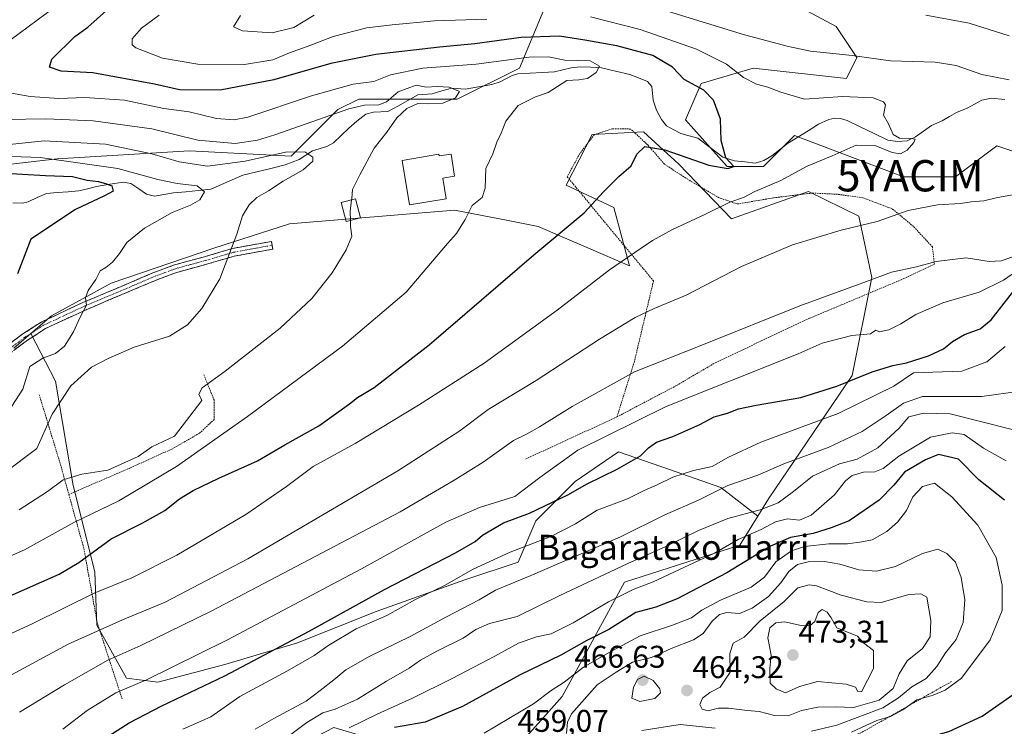
# Model space of a CAD drawing. Units: metres. Extents: x 609926 to 613348, y 4787158 to 4789527.
# Drawn here: x 612782 to 613097, y 4787534 to 4787760 of the extents above; entities that cross this region are included whole.
import ezdxf
from ezdxf.enums import TextEntityAlignment as Align

# ---------------------------------------------------------------- set-up
doc = ezdxf.new("R2010")
doc.units = ezdxf.units.M
doc.header["$MEASUREMENT"] = 0
for name, pattern in [('TRAZO_Y_PUNTO', [1, 0.5, -0.25, 0, -0.25]), ('TRAZOS', [0.75, 0.5, -0.25]), ('TRAZOSX2', [1.5, 1, -0.5])]:
    doc.linetypes.add(name, pattern=pattern)
doc.layers.get('0').update_dxf_attribs({"lineweight": 5})
for name, color, linetype, lineweight in [('Alambrada', 19, 'TRAZOS', 0), ('Arbolado forestal CxS', 92, 'Continuous', 0), ('Camino', 19, 'TRAZOSX2', 0), ('Camino Cxs', 19, 'Continuous', 0), ('Camino eje', 19, 'TRAZO_Y_PUNTO', 0), ('Carátula', 7, 'Continuous', 5), ('Corriente natural lineal', 142, 'Continuous', 13), ('Curva de nivel maestra', 36, 'Continuous', 30), ('Curva de nivel normal', 36, 'Continuous', 0), ('Edificación', 1, 'Continuous', 13), ('Edificación Cxs', 1, 'Continuous', 13), ('Escarpado lineal', 39, 'TRAZOS', 0), ('Pastizal CxS', 92, 'Continuous', 0), ('Punto de cota en terreno', 7, 'Continuous', 0), ('Rótulo de punto de cota en terreno', 19, 'Continuous', 0), ('Texto cartográfico', 19, 'Continuous', 0), ('Yacimiento arqueológico puntual', 7, 'Continuous', 0)]:
    doc.layers.add(name, color=color, linetype=linetype, lineweight=lineweight)
doc.styles.add('Arial', font='txt', dxfattribs={"height": 0.2})

# ---------------------------------------------------------------- blocks, each defined once
blk = doc.blocks.new('*U151')
at = {"layer": 'Pastizal CxS', "color": 92, "linetype": 'Continuous', "lineweight": 0}
for points in [[(613128.9663, 4787708.1053, 410.7342), (613094.1603, 4787719.7059, 408.6503), (613080.9009, 4787709.7625, 409.4799), (613064.3267, 4787709.7625, 408.8535), (613029.5195, 4787723.0193, 402.5881), (613023.9771, 4787717.4771, 402.5175), (613019.5755, 4787713.0761, 403.8717), (613007.9731, 4787713.0763, 402.343), (612994.7135, 4787727.9909, 398.7256), (612999.6855, 4787739.5919, 400.0195), (613016.2597, 4787744.5641, 405.3907), (613046.0933, 4787741.2509, 405.771), (613049.4083, 4787747.8789, 408.815), (613042.7785, 4787757.8233, 411.3945), (613024.5465, 4787767.7657, 414.8466)], [(612949.9615, 4787764.4509, 403.836), (612941.6749, 4787744.5633, 392.8725), (612921.7855, 4787734.6193, 392.0343), (612890.2937, 4787734.6189, 388.6353), (612883.6649, 4787731.3045, 387.8226), (612868.7471, 4787716.3887, 384.5347), (612836.2287, 4787718.1319, 385.4167), (612793.9161, 4787715.5411, 376.58), (612755.9207, 4787711.2229, 372.1587)], [(612780.1005, 4787655.0959, 378.8656), (612785.5817, 4787659.7885, 378.7301), (612793.4337, 4787644.5217, 385.2268), (612799.0931, 4787611.1985, 392.886), (612806.0099, 4787583.5341, 404.5376), (612806.6391, 4787566.5581, 411.9198), (612816.0709, 4787549.5821, 420.8941), (612826.1311, 4787548.3247, 423.7636), (612847.5089, 4787553.9837, 425.7021), (612870.7731, 4787560.9001, 429.1844), (612895.9235, 4787570.9601, 431.1178), (612924.2177, 4787581.0203, 433.7195), (612941.1941, 4787586.6791, 434.6062), (612946.8527, 4787599.8827, 429.1033), (612959.4279, 4787612.4577, 426.0486), (612973.2605, 4787621.8889, 425.1599), (612989.6083, 4787616.2305, 431.1817), (613005.9563, 4787610.5719, 437.5316), (613017.8245, 4787601.4111, 445.2336), (613012.0121, 4787592.0963, 449.7932), (612975.1793, 4787580.2541, 446.2527), (612955.2865, 4787543.7869, 459.7692), (612939.7975, 4787526.4093, 457.2377)]]:
    blk.add_polyline3d(points, dxfattribs=at)
blk = doc.blocks.new('*U207')
at = {"layer": 'Curva de nivel normal', "color": 36, "linetype": 'Continuous', "lineweight": 0}
blk.add_polyline3d([(612779.51, 4787636.49, 380), (612782.99, 4787642, 380), (612785.22, 4787649.16, 380), (612789.35, 4787651.82, 380), (612793.41, 4787653.35, 380), (612796.29, 4787655.73, 380), (612799.19, 4787660.26, 380), (612801.24, 4787664.7, 380), (612803.32, 4787668.76, 380), (612803.04, 4787671.18, 380), (612803.88, 4787673.51, 380), (612806.35, 4787677.02, 380), (612807.71, 4787679.77, 380), (612809.5, 4787680.82, 380), (612811.6, 4787682.52, 380), (612813.88, 4787685.29, 380), (612816.19, 4787688.85, 380), (612821.87, 4787693.42, 380), (612830.7, 4787698.4, 380), (612836.61, 4787700.78, 380), (612839.49, 4787702.45, 380), (612841.04, 4787705.03, 380), (612838.66, 4787706.96, 380), (612832.28, 4787707.63, 380), (612826.1, 4787708.98, 380), (612813.39, 4787712.46, 380), (612788.51, 4787715.98, 380), (612779.51, 4787716.33, 380)], dxfattribs=at)
blk = doc.blocks.new('*U223')
at = {"layer": 'Curva de nivel normal', "color": 36, "linetype": 'Continuous', "lineweight": 0}
for points in [[(612781.96, 4787538.69, 415), (612796.26, 4787547.52, 415), (612810.18, 4787555.35, 415), (612820.74, 4787560.01, 415), (612843.13, 4787570.99, 415), (612903.5, 4787602.72, 415), (612920.47, 4787612.62, 415), (612930.02, 4787618.62, 415), (612939.7, 4787625.54, 415), (612943.87, 4787627.62, 415), (612948.05, 4787629.89, 415), (612958.44, 4787636.46, 415), (612978.35, 4787647.51, 415), (613000.44, 4787656.19, 415), (613031.18, 4787668.58, 415), (613052.53, 4787676.37, 415), (613060.51, 4787679.3, 415), (613068.5, 4787681.06, 415), (613074.74, 4787682.7, 415), (613084.32, 4787683.91, 415), (613091.74, 4787682.75, 415), (613095.57, 4787682.92, 415), (613101.05, 4787684.9, 415)], [(613098.03, 4787754.89, 415), (613085.32, 4787758.94, 415), (613071.51, 4787761.41, 415)]]:
    blk.add_polyline3d(points, dxfattribs=at)
blk = doc.blocks.new('*U231')
at = {"layer": 'Curva de nivel normal', "color": 36, "linetype": 'Continuous', "lineweight": 0}
blk.add_polyline3d([(612888.004, 4787702.433, 390), (612888.06, 4787702.86, 390), (612888.28, 4787705.71, 390), (612890.68, 4787710.4, 390), (612895.28, 4787718.97, 390), (612899.32, 4787724.05, 390), (612902.43, 4787728.7, 390), (612905.65, 4787731.63, 390), (612909.17, 4787733.24, 390), (612912.17, 4787733.14, 390), (612917.17, 4787733.35, 390), (612921.18, 4787735.07, 390), (612922.45, 4787737.07, 390), (612919.16, 4787738.45, 390), (612915.41, 4787738.71, 390), (612911.83, 4787738.49, 390), (612908.63, 4787739.06, 390), (612902.92, 4787736.95, 390), (612899.22, 4787733.72, 390), (612896.73, 4787732.78, 390), (612892.19, 4787732.73, 390), (612887.17, 4787731.57, 390), (612863.5, 4787723.24, 390), (612857.99, 4787721.51, 390), (612850.78, 4787720.44, 390), (612838.94, 4787721.49, 390), (612824.26, 4787725.14, 390), (612805.42, 4787727.69, 390), (612790.32, 4787728.31, 390), (612777.51, 4787728.13, 390)], dxfattribs=at)
blk = doc.blocks.new('*U242')
at = {"layer": 'Curva de nivel normal', "color": 36, "linetype": 'Continuous', "lineweight": 0}
blk.add_polyline3d([(612795.77, 4787533.32, 420), (612803.51, 4787539.24, 420), (612812.75, 4787544.96, 420), (612822.5, 4787549.04, 420), (612848.17, 4787561.8, 420), (612891.17, 4787584.59, 420), (612918.17, 4787599.41, 420), (612928.83, 4787604.19, 420), (612940.17, 4787607.64, 420), (612948.17, 4787613.73, 420), (612960.28, 4787622.45, 420), (612988.51, 4787636.41, 420), (613030.7, 4787653.19, 420), (613038.31, 4787656.63, 420), (613047.83, 4787659.14, 420), (613053.83, 4787659.65, 420), (613055.45, 4787660.81, 420), (613056.65, 4787660.29, 420), (613059.62, 4787660.88, 420), (613063.5, 4787662.78, 420), (613068.26, 4787665.8, 420), (613076.89, 4787669.56, 420), (613088.53, 4787672.97, 420), (613096.24, 4787676.8, 420), (613100.77, 4787679.86, 420)], dxfattribs=at)
blk = doc.blocks.new('*U261')
at = {"layer": 'Curva de nivel normal', "color": 36, "linetype": 'Continuous', "lineweight": 0}
blk.add_polyline3d([(612778.71, 4787720.15, 385), (612789.85, 4787721.28, 385), (612809.4, 4787720.19, 385), (612824.19, 4787717.2, 385), (612832.98, 4787714.57, 385), (612842.04, 4787713.24, 385), (612854.01, 4787714.85, 385), (612866.89, 4787717.63, 385), (612873.12, 4787717.8, 385), (612875.68, 4787716.11, 385), (612875.6, 4787714.78, 385), (612872.58, 4787712.03, 385), (612866.17, 4787708.43, 385), (612861.49, 4787705.37, 385), (612857.75, 4787703.18, 385), (612855.26, 4787700.85, 385), (612853.21, 4787697.34, 385), (612851.41, 4787691.53, 385), (612845.95, 4787677.22, 385), (612840.2, 4787667.76, 385), (612835.58, 4787662.55, 385), (612829.83, 4787658.92, 385), (612818.52, 4787655.38, 385), (612810.24, 4787651.77, 385), (612804.94, 4787649.03, 385), (612798.29, 4787642.98, 385), (612792.4, 4787634.01, 385), (612787.51, 4787622.96, 385), (612776.75, 4787614.94, 385)], dxfattribs=at)
blk = doc.blocks.new('*U270')
at = {"layer": 'Curva de nivel normal', "color": 36, "linetype": 'Continuous', "lineweight": 0}
for points in [[(612762.38, 4787556.15, 405), (612786.22, 4787567.1, 405), (612805.84, 4787576.73, 405), (612817.87, 4787581.65, 405), (612832.24, 4787588.86, 405), (612854.26, 4787601.86, 405), (612867.24, 4787610.86, 405), (612875.73, 4787617.19, 405), (612889.16, 4787624.54, 405), (612909.36, 4787636.79, 405), (612930.36, 4787650.22, 405), (612953.68, 4787667.18, 405), (612970.39, 4787680.13, 405), (612980.56, 4787687, 405), (612984.17, 4787689.49, 405), (612990.5, 4787692.96, 405), (613000.83, 4787697.78, 405), (613008.83, 4787701.74, 405), (613013.17, 4787703.18, 405), (613016.83, 4787705.16, 405), (613025.17, 4787708.63, 405), (613033.5, 4787713.2, 405), (613041.5, 4787716.55, 405), (613049.17, 4787719.91, 405), (613055.48, 4787719.75, 405), (613060.72, 4787717.56, 405), (613063.32, 4787717.13, 405), (613065.53, 4787718.32, 405), (613067.59, 4787720.77, 405), (613068.08, 4787721.85, 405), (613066.78, 4787722.1, 405), (613063.02, 4787722.2, 405), (613061.03, 4787723.33, 405), (613059.52, 4787726.76, 405), (613057.96, 4787729.51, 405), (613058.57, 4787732.85, 405), (613057.98, 4787733.74, 405), (613054.68, 4787734.99, 405), (613044.87, 4787735.48, 405), (613032.69, 4787734.58, 405), (613025.15, 4787736.82, 405), (613020.98, 4787738.47, 405), (613017.38, 4787739.37, 405), (613013.18, 4787741.52, 405), (613007.75, 4787745.76, 405), (612998.25, 4787750.59, 405), (612980.17, 4787756.85, 405), (612964.33, 4787760.88, 405)], [(612931.17, 4787760.15, 405), (612914.5, 4787759.67, 405), (612900.95, 4787758.35, 405), (612892.86, 4787757.36, 405), (612882.15, 4787754.62, 405), (612875.05, 4787751.92, 405), (612868.17, 4787749.42, 405), (612862.83, 4787747.15, 405), (612853.83, 4787745.71, 405), (612838.87, 4787745.77, 405), (612827.62, 4787747.7, 405), (612819.11, 4787750.98, 405), (612817.94, 4787751.99, 405), (612817.97, 4787753.9, 405), (612820.86, 4787757.28, 405), (612826.53, 4787761.43, 405)]]:
    blk.add_polyline3d(points, dxfattribs=at)
blk = doc.blocks.new('*U281')
at = {"layer": 'Curva de nivel normal', "color": 36, "linetype": 'Continuous', "lineweight": 0}
blk.add_polyline3d([(613099.07, 4787629.03, 440), (613079.18, 4787634.03, 440), (613070.67, 4787634.26, 440), (613066, 4787633.08, 440), (613062.9, 4787629.52, 440), (613056.11, 4787623.24, 440), (613049.5, 4787619.61, 440), (613043.86, 4787618.07, 440), (613035.3, 4787614.2, 440), (613029.15, 4787609.3, 440), (613024.3, 4787605.6, 440), (613018.57, 4787603.41, 440), (613008.24, 4787600.62, 440), (612998.88, 4787596.8, 440), (612988.37, 4787591.65, 440), (612976.22, 4787586.25, 440), (612954.37, 4787575.87, 440), (612940.92, 4787569.26, 440), (612932.12, 4787567.07, 440), (612927.71, 4787565.17, 440), (612923.7, 4787562.4, 440), (612915.27, 4787558.28, 440), (612909.99, 4787555.31, 440), (612906.38, 4787552.84, 440), (612899.13, 4787548.65, 440), (612889.9, 4787542.87, 440), (612882.76, 4787539.7, 440), (612878.84, 4787538.58, 440), (612873.67, 4787535.44, 440), (612868.23, 4787531.24, 440)], dxfattribs=at)
blk = doc.blocks.new('*U293')
at = {"layer": 'Curva de nivel normal', "color": 36, "linetype": 'Continuous', "lineweight": 0}
blk.add_polyline3d([(612857.17, 4787533.32, 435), (612863.17, 4787536.7, 435), (612873.5, 4787542.27, 435), (612878.03, 4787545.67, 435), (612882.3, 4787549.05, 435), (612886.2, 4787552.27, 435), (612893.82, 4787556.64, 435), (612906.74, 4787562.94, 435), (612918.29, 4787569.17, 435), (612928.78, 4787574.64, 435), (612933.97, 4787577.74, 435), (612945.11, 4787582.26, 435), (612973.93, 4787594.82, 435), (612988.11, 4787601.8, 435), (612998.89, 4787606.52, 435), (613008.24, 4787611.14, 435), (613017.74, 4787614.42, 435), (613026.06, 4787618.13, 435), (613040.26, 4787623.34, 435), (613051.17, 4787628.47, 435), (613058.83, 4787633.49, 435), (613064.33, 4787637.5, 435), (613070.42, 4787639.65, 435), (613075.5, 4787639.61, 435), (613089.33, 4787639.58, 435), (613101.57, 4787641.3, 435)], dxfattribs=at)
blk = doc.blocks.new('*U307')
at = {"layer": 'Curva de nivel maestra', "color": 36, "linetype": 'Continuous', "lineweight": 30}
blk.add_polyline3d([(612810.45, 4787531.19, 425), (612816.96, 4787535.34, 425), (612827.42, 4787540.8, 425), (612847.57, 4787550.34, 425), (612874.48, 4787564.6, 425), (612898.56, 4787577.95, 425), (612921.17, 4787589.66, 425), (612927.5, 4787593.24, 425), (612929.79, 4787595.32, 425), (612936.52, 4787599.28, 425), (612944.82, 4787602.29, 425), (612957.1, 4787608.21, 425), (612963.31, 4787611.73, 425), (612972.88, 4787616.34, 425), (612980.34, 4787620.67, 425), (612982.82, 4787623.18, 425), (612985.42, 4787625, 425), (612990.64, 4787626.78, 425), (612999.29, 4787630.69, 425), (613003.86, 4787633.09, 425), (613008.15, 4787634.32, 425), (613011.66, 4787635.71, 425), (613017.22, 4787636.82, 425), (613031.5, 4787639.28, 425), (613042.99, 4787642.94, 425), (613054.35, 4787647.44, 425), (613060.96, 4787649.54, 425), (613065.25, 4787650.38, 425), (613072.33, 4787652.62, 425), (613077.12, 4787654.87, 425), (613079.96, 4787657.17, 425), (613083.86, 4787659.37, 425), (613088.83, 4787661.18, 425), (613092.34, 4787664.06, 425), (613099.19, 4787672.8, 425)], dxfattribs=at)
blk = doc.blocks.new('5PATER')
at = {"layer": 'Carátula', "linetype": 'Continuous', "lineweight": 5}
h = blk.add_hatch(color=250, dxfattribs=at)
edge = h.paths.add_edge_path()
edge.add_ellipse((0, 0.01), major_axis=(-1.33, -1.34), ratio=0.999422, start_angle=0, end_angle=360)
blk = doc.blocks.new('5YACIM')
blk.add_text('5YACIM', height=10).set_placement((0, 0), align=Align.MIDDLE_CENTER)

msp = doc.modelspace()

# ---------------------------------------------------------------- linework, layer by layer
at = {"layer": 'Alambrada', "color": 19, "linetype": 'TRAZOS', "lineweight": 0}
for points in [[(612972.78, 4787633.09, 419.03), (612991.78, 4787643.1, 418.23), (613003.53, 4787650.01, 417.08), (613018.9, 4787657.38, 416.73), (613034.28, 4787664.59, 416.42), (613064.47, 4787677.29, 415.87), (613074.19, 4787681.85, 415.06), (613073.57, 4787687.38, 413.38), (613067.57, 4787693.9, 410.86), (613060.85, 4787699.52, 409.24), (613051.37, 4787703.1, 408), (613043.21, 4787704.22, 407.76), (613035.21, 4787704.61, 407.17), (613022.85, 4787703.09, 406.28), (613011.23, 4787701.12, 405.32), (613005.39, 4787703.13, 404.16), (612996.04, 4787708.6, 402.62), (612988.01, 4787713.8, 401.09), (612982.75, 4787719.88, 399.81), (612977.19, 4787725.07, 398.68), (612971.37, 4787725.18, 398.4), (612965.55, 4787723.26, 397.95), (612960.94, 4787717.26, 397.83), (612956.9, 4787709.82, 397.74), (612984.46, 4787676.52, 407.82), (612978.35, 4787650.73, 413.98), (612972.78, 4787633.09, 419.03)], [(612840.83, 4787646.52, 388.98), (612844.07, 4787638.55, 390.92), (612844.12, 4787632.29, 392.74), (612839.48, 4787627.9, 392.91), (612830.78, 4787622.9, 392.63), (612817.44, 4787616.85, 391.46), (612797.69, 4787608.3, 391.52)], [(612788.24, 4787640.16, 382.37), (612795.21, 4787617.22, 388.76), (612797.69, 4787608.3, 391.52)], [(612972.78, 4787633.09, 419.03), (612943.46, 4787619.55, 417.46)], [(612797.69, 4787608.3, 391.52), (612802.49, 4787591.06, 398.53), (612804.04, 4787582.44, 402.5), (612806.71, 4787567.52, 408.69), (612814.71, 4787542.97, 421.15)]]:
    msp.add_polyline3d(points, dxfattribs=at)
at = {"layer": 'Arbolado forestal CxS', "color": 92, "linetype": 'Continuous', "lineweight": 0}
for points in [[(613024.55, 4787767.77, 414.85), (613042.78, 4787757.82, 411.39), (613049.41, 4787747.88, 408.82), (613046.09, 4787741.25, 405.77), (613016.26, 4787744.56, 405.39), (612999.69, 4787739.59, 400.02), (612994.71, 4787727.99, 398.73), (613007.97, 4787713.08, 402.34), (613019.58, 4787713.08, 403.87), (613023.98, 4787717.48, 402.52), (613029.52, 4787723.02, 402.59), (613064.33, 4787709.76, 408.85), (613080.9, 4787709.76, 409.48), (613094.16, 4787719.71, 408.65), (613128.97, 4787708.11, 410.73)], [(613128.97, 4787708.11, 410.73), (613094.16, 4787719.71, 408.65), (613080.9, 4787709.76, 409.48), (613064.33, 4787709.76, 408.85), (613029.52, 4787723.02, 402.59), (613023.98, 4787717.48, 402.52), (613019.58, 4787713.08, 403.87), (613007.97, 4787713.08, 402.34), (612994.71, 4787727.99, 398.73), (612999.69, 4787739.59, 400.02), (613016.26, 4787744.56, 405.39), (613046.09, 4787741.25, 405.77), (613049.41, 4787747.88, 408.82), (613042.78, 4787757.82, 411.39), (613024.55, 4787767.77, 414.85)], [(612755.92, 4787711.22, 372.16), (612793.92, 4787715.54, 376.58), (612836.23, 4787718.13, 385.42), (612868.75, 4787716.39, 384.53), (612883.66, 4787731.3, 387.82), (612890.29, 4787734.62, 388.64), (612921.79, 4787734.62, 392.03), (612941.67, 4787744.56, 392.87), (612949.96, 4787764.45, 403.84)], [(612949.96, 4787764.45, 403.84), (612941.67, 4787744.56, 392.87), (612921.79, 4787734.62, 392.03), (612890.29, 4787734.62, 388.64), (612883.66, 4787731.3, 387.82), (612868.75, 4787716.39, 384.53), (612836.23, 4787718.13, 385.42), (612793.92, 4787715.54, 376.58), (612755.92, 4787711.22, 372.16)], [(612939.8, 4787526.41, 457.24), (612955.29, 4787543.79, 459.77), (612975.18, 4787580.25, 446.25), (613012.01, 4787592.1, 449.79), (613017.82, 4787601.41, 445.23), (613021.24, 4787606.89, 442.02), (613047.89, 4787646.36, 426.77), (613054.25, 4787677.62, 416.39), (613050.04, 4787697.23, 410.42), (613034, 4787705.16, 407.7), (613009.4, 4787696.41, 407.58), (612992.53, 4787713.82, 402.48), (612981.3, 4787724.18, 399.87), (612964.89, 4787723.31, 398.54), (612956.52, 4787707.16, 398.87), (612971.8, 4787700, 402.21), (612976.83, 4787681.37, 407.13), (612947.62, 4787693.96, 399.75), (612938.04, 4787695.81, 397.92), (612920.85, 4787699.14, 394.97), (612868.18, 4787694.82, 387.75), (612844, 4787687.05, 384.7), (612811.19, 4787675.82, 380.93), (612792.11, 4787665.38, 379.14), (612785.58, 4787659.79, 378.73), (612780.1, 4787655.1, 378.87)], [(613017.82, 4787601.41, 445.23), (613021.24, 4787606.89, 442.02), (613047.89, 4787646.36, 426.77), (613054.25, 4787677.62, 416.39), (613050.04, 4787697.23, 410.42), (613034, 4787705.16, 407.7), (613009.4, 4787696.41, 407.58), (612992.53, 4787713.82, 402.48), (612981.3, 4787724.18, 399.87), (612964.89, 4787723.31, 398.54), (612956.52, 4787707.16, 398.87), (612971.8, 4787700, 402.21), (612976.83, 4787681.37, 407.13), (612947.62, 4787693.96, 399.75), (612938.04, 4787695.81, 397.92), (612920.85, 4787699.14, 394.97), (612868.18, 4787694.82, 387.75), (612844, 4787687.05, 384.7), (612811.19, 4787675.82, 380.93), (612792.11, 4787665.38, 379.14), (612785.58, 4787659.79, 378.73)], [(612780.1, 4787655.1, 378.87), (612785.58, 4787659.79, 378.73)], [(613017.82, 4787601.41, 445.23), (613012.01, 4787592.1, 449.79), (612975.18, 4787580.25, 446.25), (612955.29, 4787543.79, 459.77), (612939.8, 4787526.41, 457.24), (612921.46, 4787522.23, 459.41), (612893.15, 4787530.63, 454.05), (612882.34, 4787533.84, 448.48), (612869.28, 4787527.02, 448.43), (612844.22, 4787513.95, 445.66), (612822.67, 4787487.43, 430.7), (612821.01, 4787459.25, 413.97), (612845.87, 4787460.9, 414.39), (612858.41, 4787471.6, 420.54), (612877.77, 4787470.43, 420.52), (612897.85, 4787469.21, 420.57), (612924.31, 4787462.54, 417.19), (613026.21, 4787457.36, 419.58), (613074.4, 4787442.66, 414.8), (613115.84, 4787437.68, 417.23), (613132.89, 4787463.21, 427.23)]]:
    msp.add_polyline3d(points, dxfattribs=at)
at = {"layer": 'Camino', "color": 19, "linetype": 'TRAZOSX2', "lineweight": 0}
for points in [[(612771.43, 4787651), (612783, 4787659.6), (612789.05, 4787663.5), (612802.18, 4787669.63), (612816.45, 4787675.64), (612824.58, 4787679.1), (612831.4, 4787681.64), (612840.99, 4787684.27), (612849.95, 4787686.9), (612862.41, 4787689.15), (612862.62, 4787687.92)], [(612862.62, 4787687.92), (612862.83, 4787686.69), (612850.53, 4787684.46), (612841.68, 4787681.86), (612832.14, 4787679.25), (612825.55, 4787676.8), (612817.43, 4787673.33), (612803.18, 4787667.34), (612790.25, 4787661.3), (612784.47, 4787657.57), (612772.77, 4787648.89)]]:
    msp.add_lwpolyline(points, dxfattribs=at)
at = {"layer": 'Camino Cxs', "color": 19, "linetype": 'Continuous', "lineweight": 0}
msp.add_polyline3d([(612779.14, 4787656.73, 376.23), (612783, 4787659.6, 377.01), (612786.03, 4787661.55, 377.66), (612789.05, 4787663.5, 377.91), (612793.43, 4787665.54, 378.49), (612797.8, 4787667.59, 379.21), (612802.18, 4787669.63, 379.66), (612805.75, 4787671.13, 380.08), (612809.32, 4787672.64, 380.42), (612812.88, 4787674.14, 380.64), (612816.45, 4787675.64, 381.02), (612820.52, 4787677.37, 381.45), (612824.58, 4787679.1, 381.72), (612827.99, 4787680.37, 382.09), (612831.4, 4787681.64, 382.69), (612836.2, 4787682.96, 383.23), (612840.99, 4787684.27, 383.71), (612845.47, 4787685.59, 384.27), (612849.95, 4787686.9, 384.89), (612854.1, 4787687.65, 385.58), (612858.26, 4787688.4, 386.27), (612862.41, 4787689.15, 386.71), (612862.83, 4787686.69, 386.77), (612858.73, 4787685.95, 386.31), (612854.63, 4787685.2, 385.74), (612850.53, 4787684.46, 385.13), (612846.11, 4787683.16, 384.46), (612841.68, 4787681.86, 383.99), (612836.91, 4787680.56, 383.41), (612832.14, 4787679.25, 382.73), (612828.85, 4787678.03, 382.27), (612825.55, 4787676.8, 381.94), (612821.49, 4787675.07, 381.56), (612817.43, 4787673.33, 381.05), (612813.87, 4787671.83, 380.87), (612810.31, 4787670.34, 380.64), (612806.74, 4787668.84, 380.23), (612803.18, 4787667.34, 379.9), (612798.87, 4787665.33, 379.43), (612794.56, 4787663.31, 378.73), (612790.25, 4787661.3, 378.26), (612787.36, 4787659.44, 378.07), (612784.47, 4787657.57, 377.61), (612780.57, 4787654.68, 376.73)], dxfattribs=at)
at = {"layer": 'Camino eje', "color": 19, "linetype": 'TRAZO_Y_PUNTO', "lineweight": 0}
msp.add_lwpolyline([(612777.95, 4787654.29), (612783.74, 4787658.59), (612789.65, 4787662.4), (612802.68, 4787668.49), (612809.82, 4787671.49), (612816.94, 4787674.49), (612821, 4787676.22), (612825.07, 4787677.95), (612828.36, 4787679.18), (612831.77, 4787680.45), (612836.57, 4787681.76), (612841.34, 4787683.07), (612850.24, 4787685.68), (612856.47, 4787686.81), (612862.62, 4787687.92)], dxfattribs=at)
at = {"layer": 'Corriente natural lineal', "color": 142, "linetype": 'Continuous', "lineweight": 13}
msp.add_polyline3d([(613096.74, 4787734.51, 407.69), (613092.37, 4787734.91, 407.67), (613089.32, 4787734.33, 407.43), (613087.01, 4787733.06, 407.1), (613084.7, 4787731.78, 406.92), (613081.27, 4787730.38, 406.55), (613078.99, 4787729.03, 406.17), (613076.72, 4787727.67, 405.92), (613073.31, 4787726.22, 405.77), (613070.75, 4787724.38, 405.42), (613068.2, 4787722.54, 405.39), (613065.49, 4787721.34, 405.25), (613062.37, 4787721.07, 404.91), (613059.28, 4787721.54, 404.91), (613054.97, 4787723.62, 404.32), (613050.66, 4787725.71, 403.9), (613046.35, 4787727.79, 403.58), (613044.17, 4787728.49, 403.19), (613042.4, 4787728.56, 402.92), (613040.43, 4787728.11, 402.72), (613037.21, 4787726.6, 402.36), (613033.88, 4787724.54, 402.06), (613030.56, 4787722.48, 401.86), (613027.23, 4787720.41, 401.57), (613024.74, 4787718.44, 401.07), (613022.25, 4787716.47, 401.04), (613019.74, 4787714.98, 400.91), (613016.98, 4787714.13, 400.76), (613013.68, 4787714.54, 400.46), (613010.37, 4787714.95, 400.07), (613006.56, 4787716.12, 399.49), (613002.59, 4787719.13, 398.75), (612998.62, 4787722.14, 398.92), (612995.91, 4787722.87, 398.65), (612993.2, 4787723.61, 398.02), (612990.92, 4787724.85, 397.81), (612988.64, 4787726.09, 397.87), (612987.04, 4787728.08, 397.6), (612985.43, 4787731.14, 397.37), (612984.37, 4787734.3, 397.18), (612983.95, 4787738.67, 396.96), (612982.52, 4787740.3, 396.86), (612979.69, 4787741.41, 396.55), (612976.87, 4787742.51, 396.33), (612972.37, 4787743.6, 395.83), (612967.86, 4787744.68, 395.24), (612964.46, 4787744.82, 394.83), (612961.05, 4787744.96, 394.74), (612958.18, 4787744.64, 394.57), (612955.53, 4787743.98, 394.13), (612952.88, 4787743.31, 393.46), (612948.96, 4787743.1, 392.81), (612945.04, 4787742.89, 392.31), (612941.12, 4787742.68, 391.98), (612939.31, 4787742.22, 392.09), (612935.44, 4787740.15, 391.65), (612932.85, 4787739.29, 390.85), (612928.57, 4787738.54, 390.27), (612924.3, 4787737.78, 390.32), (612920.04, 4787738.11, 390.03), (612916.89, 4787737.23, 390.04), (612913.73, 4787736.35, 389.82), (612909.2, 4787736.02, 389.76), (612906.01, 4787734.22, 389.6), (612902.82, 4787732.42, 389.82), (612899.63, 4787730.63, 389.43), (612894.99, 4787730.51, 388.63), (612892.53, 4787729.77, 388.23), (612889.7, 4787727.63, 387.99), (612887.19, 4787725.31, 387.5), (612884.69, 4787722.99, 386.55), (612882.19, 4787720.67, 386.01), (612880.1, 4787719.54, 385.67), (612875.48, 4787718.14, 385.15), (612873.38, 4787716.73, 384.85), (612871.29, 4787715.33, 384.27), (612866.76, 4787713.58, 383.6), (612862.25, 4787712.5, 383.59), (612857.75, 4787711.42, 383.13), (612853.25, 4787710.34, 382.52), (612849.86, 4787708.85, 381.48), (612846.47, 4787707.35, 380.87), (612843.08, 4787705.85, 380.56), (612839.09, 4787705.45, 379.86), (612835.11, 4787705.05, 379.36), (612831.12, 4787704.66, 379.21), (612828.07, 4787704.11, 378.73), (612825.02, 4787703.57, 378.21), (612822.53, 4787704.26, 377.97), (612820.03, 4787705.95, 377.65), (612817.52, 4787707.64, 377.15), (612815.13, 4787708.1, 376.63), (612810.81, 4787707.41, 375.74), (612806.5, 4787706.71, 374.97), (612803.7, 4787706.01, 374.7), (612800.89, 4787705.3, 374.35), (612797.43, 4787705.04, 373.23), (612793.97, 4787704.78, 372.29), (612790.51, 4787704.52, 371.56), (612787.59, 4787703.17, 371.02), (612784.67, 4787701.81, 371.14), (612782.9, 4787701.42, 371.04), (612779.84, 4787701.53, 370.72)], dxfattribs=at)
at = {"layer": 'Curva de nivel maestra', "color": 36, "linetype": 'Continuous', "lineweight": 30}
for points in [[(612734.71, 4787556.46, 400), (612783.51, 4787577.98, 400), (612794.62, 4787582.87, 400), (612800.92, 4787586.57, 400), (612811.2, 4787594.18, 400), (612821.1, 4787599.18, 400), (612828.31, 4787603.19, 400), (612833.03, 4787606.86, 400), (612837.39, 4787609.52, 400), (612845.62, 4787613.54, 400), (612857.98, 4787619.03, 400), (612866.74, 4787624.13, 400), (612877.54, 4787630.22, 400), (612887.39, 4787637.23, 400), (612889.86, 4787639.32, 400), (612895.23, 4787642.47, 400), (612912.75, 4787656.14, 400), (612946.23, 4787684.84, 400), (612962.34, 4787698.32, 400), (612968.51, 4787704.96, 400), (612973.42, 4787709.92, 400), (612977.38, 4787713.36, 400), (612979.19, 4787717, 400), (612981.74, 4787719.5, 400), (612988.04, 4787718.38, 400), (613002.16, 4787713.55, 400), (613008.24, 4787712.41, 400), (613010.17, 4787713.15, 400), (613007.52, 4787715.86, 400), (613006.04, 4787721.39, 400), (613005.89, 4787728.23, 400), (613003.61, 4787734.29, 400), (613000.49, 4787737.5, 400), (612994.27, 4787740.95, 400), (612990.56, 4787744.83, 400), (612984.24, 4787748.58, 400), (612972.73, 4787751.66, 400), (612962.51, 4787753.51, 400), (612954.48, 4787754.79, 400), (612942.21, 4787754.33, 400), (612927.43, 4787752.32, 400), (612916.07, 4787751.26, 400), (612895.74, 4787748.85, 400), (612881.35, 4787746.03, 400), (612863.16, 4787740.77, 400), (612846.05, 4787737.46, 400), (612833.02, 4787737.64, 400), (612825.04, 4787739.38, 400), (612805.37, 4787743.05, 400), (612795.24, 4787743.58, 400), (612791.48, 4787744.8, 400), (612792.26, 4787747.41, 400), (612799.65, 4787754.62, 400), (612803.81, 4787757.63, 400), (612809.7, 4787762.98, 400)], [(612775.45, 4787711.1, 375), (612790.24, 4787710.21, 375), (612798.84, 4787709.89, 375), (612803.51, 4787708.77, 375), (612807.21, 4787708.34, 375), (612809.68, 4787707.58, 375), (612811.41, 4787706.95, 375), (612811.84, 4787705.27, 375), (612809.09, 4787703.78, 375), (612799.86, 4787699.32, 375), (612785.51, 4787689.91, 375), (612781.35, 4787678.85, 375)], [(613096.56, 4787606.45, 450), (613088.4, 4787612.98, 450), (613081.9, 4787619.59, 450), (613075.46, 4787621.11, 450), (613071.33, 4787619.4, 450), (613064.62, 4787615.47, 450), (613061.26, 4787611.3, 450), (613056.53, 4787606.44, 450), (613046.92, 4787599.91, 450), (613041.23, 4787597.65, 450), (613035.43, 4787595.82, 450), (613028.28, 4787594.56, 450), (613021.86, 4787591.76, 450), (613007.84, 4787583.26, 450), (612991.99, 4787574.98, 450), (612985.17, 4787572.34, 450), (612978.83, 4787570.54, 450), (612970.17, 4787565.14, 450), (612963.17, 4787561.62, 450), (612954.83, 4787557, 450), (612941.83, 4787550.68, 450), (612923.46, 4787540.58, 450), (612911.57, 4787535.59, 450), (612901.75, 4787533.82, 450)], [(612921.83, 4787504.3, 450), (612927.94, 4787506.69, 450), (612936.61, 4787511.22, 450), (612946.62, 4787513.37, 450), (612953.3, 4787513.43, 450), (612965.48, 4787514.11, 450), (612972.31, 4787516.71, 450), (612978.37, 4787518.06, 450), (612987.5, 4787518.61, 450), (612997.07, 4787518.08, 450), (613004.8, 4787516.34, 450), (613012.11, 4787513.81, 450), (613022.31, 4787513.89, 450), (613034.38, 4787516.74, 450), (613039.62, 4787518.72, 450), (613043.78, 4787521.16, 450), (613049.49, 4787523.49, 450), (613055.26, 4787525.13, 450), (613061.52, 4787527.49, 450), (613071.94, 4787530.65, 450), (613078.84, 4787532.56, 450), (613089.48, 4787537.42, 450), (613100.38, 4787545.11, 450)]]:
    msp.add_polyline3d(points, dxfattribs=at)
at = {"layer": 'Curva de nivel normal', "color": 36, "linetype": 'Continuous', "lineweight": 0}
for points in [[(612793.3, 4787764.11, 395), (612773.13, 4787749.19, 395)], [(612876.1, 4787761.46, 410), (612869.6, 4787757.56, 410), (612862.61, 4787755.84, 410), (612853.22, 4787756.46, 410), (612850.27, 4787757.76, 410), (612852.52, 4787761.34, 410)], [(613098.03, 4787740.84, 410), (613089.33, 4787742.54, 410), (613081.18, 4787745.32, 410), (613074.4, 4787746.41, 410), (613060.18, 4787746.86, 410), (613047.94, 4787748.62, 410), (613034.57, 4787749.91, 410), (613027.6, 4787751.45, 410), (613013.5, 4787755.19, 410), (612989.22, 4787762.66, 410)], [(612776.39, 4787737.09, 395), (612785.39, 4787735.52, 395), (612794.45, 4787734.82, 395), (612802.84, 4787735.12, 395), (612815.49, 4787734.27, 395), (612828.01, 4787731.63, 395), (612836.13, 4787730.61, 395), (612844.83, 4787728.4, 395), (612850.46, 4787727.98, 395), (612854.83, 4787728.91, 395), (612875.17, 4787735.72, 395), (612888.5, 4787739.46, 395), (612895.17, 4787740.25, 395), (612900.5, 4787742.39, 395), (612910.83, 4787744.54, 395), (612927.83, 4787745.82, 395), (612944.7, 4787748.03, 395), (612950.89, 4787748.14, 395), (612956.11, 4787747.12, 395), (612964.26, 4787746.9, 395), (612967.22, 4787745.21, 395), (612966.18, 4787743.15, 395), (612963.42, 4787741.27, 395), (612960.64, 4787740.77, 395), (612956.8, 4787740.59, 395), (612950.86, 4787736.76, 395), (612946.8, 4787735.38, 395), (612941.2, 4787732.62, 395), (612937.28, 4787727.58, 395), (612935.76, 4787723.77, 395), (612934.44, 4787720.91, 395), (612933.11, 4787717.18, 395), (612930.87, 4787712.51, 395), (612930.72, 4787706.18, 395), (612929.69, 4787703.18, 395), (612926.53, 4787700.68, 395), (612924.29, 4787696.2, 395), (612921.57, 4787691.68, 395), (612918.65, 4787688.51, 395), (612905.5, 4787672.93, 395), (612885.09, 4787655.66, 395), (612854.77, 4787633.2, 395), (612832.08, 4787617.19, 395), (612813.65, 4787606.32, 395), (612799.32, 4787599.36, 395), (612783.51, 4787590.66, 395), (612758.09, 4787579.44, 395)], [(612753.51, 4787536.77, 410), (612797.5, 4787560.51, 410), (612814.83, 4787568.2, 410), (612828.5, 4787573.9, 410), (612854.83, 4787587.74, 410), (612902.83, 4787615.89, 410), (612922.61, 4787628.6, 410), (612931.6, 4787635.5, 410), (612946.94, 4787644.72, 410), (612967.17, 4787657.96, 410), (612978.58, 4787664.86, 410), (612984.71, 4787667.76, 410), (612994.85, 4787671.99, 410), (613012.58, 4787681.11, 410), (613028.88, 4787688.03, 410), (613044.42, 4787692.72, 410), (613055.86, 4787695.57, 410), (613065.77, 4787699.03, 410), (613075.22, 4787700.87, 410), (613082.5, 4787701.3, 410), (613085.97, 4787701.83, 410), (613090.04, 4787702.18, 410), (613093.97, 4787703.09, 410), (613099.17, 4787704.06, 410)], [(612888, 4787702.43, 390), (612887.52, 4787698.74, 390), (612887.63, 4787695.85, 390)], [(612781.84, 4787603.44, 390), (612790.84, 4787609.28, 390), (612795.84, 4787613, 390), (612801.81, 4787614.84, 390), (612810.16, 4787616.09, 390), (612819.83, 4787620.4, 390), (612824.17, 4787623.52, 390), (612831.5, 4787626.98, 390), (612840.2, 4787638.38, 390), (612839.23, 4787640.4, 390), (612840.24, 4787642.36, 390), (612847.64, 4787647.68, 390), (612865.24, 4787661.44, 390), (612875.32, 4787670.87, 390), (612881.79, 4787679.1, 390), (612886.31, 4787686.51, 390), (612888.05, 4787690.87, 390), (612887.71, 4787693.9, 390), (612887.63, 4787695.85, 390)], [(612834.06, 4787533.35, 430), (612843.03, 4787537.21, 430), (612852.36, 4787543.71, 430), (612867.53, 4787551.99, 430), (612876.11, 4787556.86, 430), (612880.74, 4787560.16, 430), (612889.5, 4787565.36, 430), (612899.31, 4787569.68, 430), (612908.42, 4787574.79, 430), (612917.65, 4787579.2, 430), (612926.83, 4787584.39, 430), (612938.67, 4787589.88, 430), (612951.62, 4787594.87, 430), (612959.5, 4787598.87, 430), (612966.5, 4787603.33, 430), (612976.17, 4787606.96, 430), (612981.5, 4787609.58, 430), (612985.62, 4787611.43, 430), (612990.65, 4787613.86, 430), (612997.29, 4787615.94, 430), (613003.17, 4787617.23, 430), (613008.17, 4787620.16, 430), (613018.78, 4787624.98, 430), (613043.46, 4787634.19, 430), (613061.27, 4787642.93, 430), (613067.5, 4787647.2, 430), (613082.94, 4787647.72, 430), (613090.95, 4787650.65, 430), (613096.81, 4787655.61, 430)], [(613097.15, 4787619.1, 445), (613089.85, 4787623.13, 445), (613083.75, 4787627.44, 445), (613079.85, 4787628.03, 445), (613073, 4787626.61, 445), (613062.83, 4787620.54, 445), (613057.83, 4787616.57, 445), (613055.17, 4787615.54, 445), (613051.5, 4787615.47, 445), (613047.92, 4787614.33, 445), (613045.84, 4787612.66, 445), (613042.25, 4787608.22, 445), (613034.83, 4787601.74, 445), (613031.1, 4787600.12, 445), (613027.25, 4787600.5, 445), (613023.44, 4787599.56, 445), (613018.83, 4787597.1, 445), (613011.5, 4787593.88, 445), (613003.98, 4787589.6, 445), (612984.32, 4787580.38, 445), (612978, 4787577.9, 445), (612970.12, 4787574.02, 445), (612958.78, 4787567.3, 445), (612951.82, 4787563.82, 445), (612947.06, 4787562.78, 445), (612941.36, 4787560.75, 445), (612933.79, 4787556.6, 445), (612920.1, 4787549.46, 445), (612907.48, 4787543.19, 445), (612896.17, 4787538.08, 445), (612887.26, 4787533.78, 445)], [(613047.7, 4787532.34, 455), (613052.32, 4787534.51, 455), (613055.85, 4787536.06, 455), (613060.15, 4787537.36, 455), (613064.08, 4787539.52, 455), (613068.61, 4787542.66, 455), (613073.85, 4787544.18, 455), (613077.64, 4787545.8, 455), (613082.85, 4787549.63, 455), (613092.03, 4787561.85, 455), (613095.8, 4787571.19, 455), (613095.83, 4787579.34, 455), (613093.91, 4787588.17, 455), (613088.12, 4787598.48, 455), (613079.73, 4787607.52, 455), (613074.27, 4787611.96, 455), (613070.44, 4787610.84, 455), (613067.27, 4787607.52, 455), (613065.25, 4787603.19, 455), (613062.46, 4787599.43, 455), (613059.02, 4787596.47, 455), (613054.28, 4787593.8, 455), (613051.02, 4787593.16, 455), (613046.42, 4787592.48, 455), (613040.47, 4787592.56, 455), (613032.72, 4787591.7, 455), (613028.5, 4787590.34, 455), (613023.53, 4787586.79, 455), (613019.88, 4787581.86, 455), (613015.61, 4787578.7, 455), (613005.84, 4787574.57, 455), (612999.95, 4787571.37, 455), (612996.61, 4787568.9, 455), (612990.52, 4787566.56, 455), (612980.18, 4787563.08, 455), (612970.13, 4787557.65, 455), (612962.08, 4787553.14, 455), (612955.88, 4787548.34, 455), (612951.82, 4787545.65, 455), (612946.12, 4787541.44, 455), (612930.39, 4787532.07, 455)], [(613034.97, 4787532.66, 460), (613043.04, 4787534.64, 460), (613057.76, 4787540.11, 460), (613062.76, 4787543.27, 460), (613066.98, 4787546.86, 460), (613071.57, 4787549.52, 460), (613075, 4787553.3, 460), (613077.78, 4787557.71, 460), (613081.18, 4787561.96, 460), (613083.34, 4787567.4, 460), (613083.92, 4787574.63, 460), (613082.76, 4787581.75, 460), (613080.94, 4787586.63, 460), (613078.22, 4787589.46, 460), (613075.33, 4787590.87, 460), (613070.4, 4787589.45, 460), (613061.8, 4787585.34, 460), (613055.74, 4787583.77, 460), (613050.02, 4787584.24, 460), (613043.95, 4787586.05, 460), (613039.12, 4787586.85, 460), (613033.82, 4787586.8, 460), (613030.46, 4787585.94, 460), (613027.67, 4787583.7, 460), (613025.17, 4787580.06, 460), (613021.17, 4787575.66, 460), (613015.94, 4787571.98, 460), (613011.91, 4787570.28, 460), (613007.94, 4787570.54, 460), (613005.5, 4787569.98, 460), (613003.25, 4787567.84, 460), (613000.33, 4787563.88, 460), (612997.2, 4787561.81, 460), (612990.07, 4787559.11, 460), (612983.83, 4787556.22, 460), (612977.77, 4787554.69, 460), (612972.58, 4787551.54, 460), (612966.5, 4787547.52, 460), (612958.28, 4787538.19, 460), (612956.96, 4787535.52, 460), (612956.62, 4787531.97, 460)], [(613027.45, 4787537.56, 465), (613031.72, 4787539.27, 465), (613036.98, 4787540.39, 465), (613042.65, 4787540.41, 465), (613048.4, 4787540.25, 465), (613056.5, 4787542.62, 465), (613061.06, 4787546.3, 465), (613062.98, 4787551, 465), (613065.54, 4787555.19, 465), (613070.38, 4787559.1, 465), (613072.86, 4787562.77, 465), (613073.09, 4787568.05, 465), (613071.79, 4787575.48, 465), (613069.83, 4787576.58, 465), (613065.98, 4787576.32, 465), (613057.18, 4787573.82, 465), (613052.65, 4787574, 465), (613044.45, 4787576.14, 465), (613036.49, 4787579.11, 465), (613034.23, 4787579.41, 465), (613030.58, 4787578.51, 465), (613026.24, 4787574.07, 465), (613018.5, 4787567.9, 465), (613013.48, 4787562.72, 465), (613009.94, 4787560.8, 465), (613008.89, 4787557.52, 465), (613008.97, 4787551.48, 465), (613005.73, 4787546.69, 465), (613002.51, 4787544.98, 465), (613000.12, 4787543.19, 465), (612999.27, 4787541.24, 465), (612999.96, 4787539.67, 465), (613001.89, 4787539.14, 465), (613005.17, 4787539.98, 465), (613008.46, 4787540.05, 465), (613014.37, 4787539.24, 465), (613018.17, 4787538.91, 465), (613023.16, 4787537.7, 465), (613027.45, 4787537.56, 465)], [(613026.68, 4787544.97, 470), (613031.1, 4787546.98, 470), (613036.84, 4787548.51, 470), (613046.03, 4787547.7, 470), (613049.03, 4787546.71, 470), (613049.78, 4787545.35, 470), (613050.94, 4787545.24, 470), (613054.79, 4787552.7, 470), (613054.79, 4787558.42, 470), (613051.54, 4787560.88, 470), (613049.68, 4787563.04, 470), (613043.03, 4787565.65, 470), (613041.18, 4787568.87, 470), (613039.95, 4787570.74, 470), (613038.3, 4787571.57, 470), (613037.04, 4787570.61, 470), (613036, 4787567.69, 470), (613034.44, 4787566.36, 470), (613031.62, 4787566.44, 470), (613026.32, 4787567.58, 470), (613023.5, 4787567.29, 470), (613021.65, 4787565.72, 470), (613020.94, 4787562.5, 470), (613022.04, 4787556.93, 470), (613021.62, 4787552.69, 470), (613021.74, 4787547.99, 470), (613023.62, 4787546.15, 470), (613026.68, 4787544.97, 470)], [(612980.07, 4787542.17, 465), (612984.91, 4787543.1, 465), (612986.67, 4787544.92, 465), (612986.47, 4787546.16, 465), (612984.34, 4787548.81, 465), (612981.53, 4787550.27, 465), (612979.33, 4787549.13, 465), (612978.05, 4787546.76, 465), (612977.54, 4787543.26, 465), (612980.07, 4787542.17, 465)], [(612980.72, 4787532.89, 460), (612992.96, 4787534.84, 460), (613004.19, 4787533.58, 460)]]:
    msp.add_polyline3d(points, dxfattribs=at)
at = {"layer": 'Edificación', "color": 1, "linetype": 'Continuous', "lineweight": 13}
for points in [[(612919.78, 4787717.09, 392.99), (612920.9, 4787709.98, 392.86), (612917.17, 4787709.37, 393.01), (612918.28, 4787702.77, 393.41), (612906.55, 4787700.8, 394.12), (612904.14, 4787715.04, 391.67), (612915.87, 4787717.02, 392.66), (612915.96, 4787716.48, 392.71), (612919.78, 4787717.09, 392.99)], [(612890.87, 4787696.67, 390.27), (612886.24, 4787695.49, 389.83), (612884.69, 4787701.59, 389.44), (612889.29, 4787702.76, 390.02), (612890.87, 4787696.67, 390.27)]]:
    msp.add_polyline3d(points, dxfattribs=at)
at = {"layer": 'Edificación Cxs', "color": 1, "linetype": 'Continuous', "lineweight": 13}
for points in [[(612919.78, 4787717.09, 392.99), (612920.9, 4787709.98, 392.86), (612917.17, 4787709.37, 393.01), (612918.28, 4787702.77, 393.41), (612906.55, 4787700.8, 394.12), (612904.14, 4787715.04, 391.67), (612915.87, 4787717.02, 392.66), (612915.96, 4787716.48, 392.71), (612919.78, 4787717.09, 392.99)], [(612890.87, 4787696.67, 390.27), (612886.24, 4787695.49, 389.83), (612884.69, 4787701.59, 389.44), (612889.29, 4787702.76, 390.02), (612890.87, 4787696.67, 390.27)]]:
    msp.add_polyline3d(points, close=True, dxfattribs=at)
at = {"layer": 'Escarpado lineal', "color": 39, "linetype": 'TRAZOS', "lineweight": 0}
msp.add_polyline3d([(613079.64, 4787548.53, 456.12), (613050.94, 4787532.25, 453.81), (613020.9, 4787521.54, 456.4), (612960.69, 4787520.63, 454.98), (612938.74, 4787516.47, 453.16), (612898.38, 4787496.73, 439.12), (612857.39, 4787486.62, 436.54), (612833.58, 4787467.57, 422.7)], dxfattribs=at)
at = {"layer": 'Pastizal CxS', "color": 92, "linetype": 'Continuous', "lineweight": 0}
for points in [[(613128.97, 4787708.11, 410.73), (613094.16, 4787719.71, 408.65), (613080.9, 4787709.76, 409.48), (613064.33, 4787709.76, 408.85), (613029.52, 4787723.02, 402.59), (613023.98, 4787717.48, 402.52), (613019.58, 4787713.08, 403.87), (613007.97, 4787713.08, 402.34), (612994.71, 4787727.99, 398.73), (612999.69, 4787739.59, 400.02), (613016.26, 4787744.56, 405.39), (613046.09, 4787741.25, 405.77), (613049.41, 4787747.88, 408.82), (613042.78, 4787757.82, 411.39), (613024.55, 4787767.77, 414.85)], [(612949.96, 4787764.45, 403.84), (612941.67, 4787744.56, 392.87), (612921.79, 4787734.62, 392.03), (612890.29, 4787734.62, 388.64), (612883.66, 4787731.3, 387.82), (612868.75, 4787716.39, 384.53), (612836.23, 4787718.13, 385.42), (612793.92, 4787715.54, 376.58), (612755.92, 4787711.22, 372.16)], [(613017.82, 4787601.41, 445.23), (613021.24, 4787606.89, 442.02), (613047.89, 4787646.36, 426.77), (613054.25, 4787677.62, 416.39), (613050.04, 4787697.23, 410.42), (613034, 4787705.16, 407.7), (613009.4, 4787696.41, 407.58), (612992.53, 4787713.82, 402.48), (612981.3, 4787724.18, 399.87), (612964.89, 4787723.31, 398.54), (612956.52, 4787707.16, 398.87), (612971.8, 4787700, 402.21), (612976.83, 4787681.37, 407.13), (612947.62, 4787693.96, 399.75), (612938.04, 4787695.81, 397.92), (612920.85, 4787699.14, 394.97), (612868.18, 4787694.82, 387.75), (612844, 4787687.05, 384.7), (612811.19, 4787675.82, 380.93), (612792.11, 4787665.38, 379.14), (612785.58, 4787659.79, 378.73)], [(612780.1, 4787655.1, 378.87), (612785.58, 4787659.79, 378.73)], [(612785.58, 4787659.79, 378.73), (612793.43, 4787644.52, 385.23), (612799.09, 4787611.2, 392.89), (612806.01, 4787583.53, 404.54), (612806.64, 4787566.56, 411.92), (612816.07, 4787549.58, 420.89), (612826.13, 4787548.32, 423.76), (612847.51, 4787553.98, 425.7), (612870.77, 4787560.9, 429.18), (612895.92, 4787570.96, 431.12), (612924.22, 4787581.02, 433.72), (612941.19, 4787586.68, 434.61), (612946.85, 4787599.88, 429.1), (612959.43, 4787612.46, 426.05), (612973.26, 4787621.89, 425.16), (612989.61, 4787616.23, 431.18), (613005.96, 4787610.57, 437.53), (613017.82, 4787601.41, 445.23)], [(612785.58, 4787659.79, 378.73), (612793.43, 4787644.52, 385.23), (612799.09, 4787611.2, 392.89), (612806.01, 4787583.53, 404.54), (612806.64, 4787566.56, 411.92), (612816.07, 4787549.58, 420.89), (612826.13, 4787548.32, 423.76), (612847.51, 4787553.98, 425.7), (612870.77, 4787560.9, 429.18), (612895.92, 4787570.96, 431.12), (612924.22, 4787581.02, 433.72), (612941.19, 4787586.68, 434.61), (612946.85, 4787599.88, 429.1), (612959.43, 4787612.46, 426.05), (612973.26, 4787621.89, 425.16), (612989.61, 4787616.23, 431.18), (613005.96, 4787610.57, 437.53), (613017.82, 4787601.41, 445.23)], [(613017.82, 4787601.41, 445.23), (613012.01, 4787592.1, 449.79), (612975.18, 4787580.25, 446.25), (612955.29, 4787543.79, 459.77), (612939.8, 4787526.41, 457.24), (612921.46, 4787522.23, 459.41), (612893.15, 4787530.63, 454.05), (612882.34, 4787533.84, 448.48), (612869.28, 4787527.02, 448.43), (612844.22, 4787513.95, 445.66), (612822.67, 4787487.43, 430.7), (612821.01, 4787459.25, 413.97), (612845.87, 4787460.9, 414.39), (612858.41, 4787471.6, 420.54), (612877.77, 4787470.43, 420.52), (612897.85, 4787469.21, 420.57), (612924.31, 4787462.54, 417.19), (613026.21, 4787457.36, 419.58), (613074.4, 4787442.66, 414.8), (613115.84, 4787437.68, 417.23), (613132.89, 4787463.21, 427.23)]]:
    msp.add_polyline3d(points, dxfattribs=at)
msp.add_polyline3d([(612826.13, 4787548.32, 423.76), (612816.07, 4787549.58, 420.89), (612806.64, 4787566.56, 411.92), (612806.01, 4787583.53, 404.54), (612799.09, 4787611.2, 392.89), (612793.43, 4787644.52, 385.23), (612785.58, 4787659.79, 378.73), (612792.11, 4787665.38, 379.14), (612811.19, 4787675.82, 380.93), (612844, 4787687.05, 384.7), (612868.18, 4787694.82, 387.75), (612920.85, 4787699.14, 394.97), (612938.04, 4787695.81, 397.92), (612947.62, 4787693.96, 399.75), (612976.83, 4787681.37, 407.13), (612971.8, 4787700, 402.21), (612956.52, 4787707.16, 398.87), (612964.89, 4787723.31, 398.54), (612981.3, 4787724.18, 399.87), (612992.53, 4787713.82, 402.48), (613009.4, 4787696.41, 407.58), (613034, 4787705.16, 407.7), (613050.04, 4787697.23, 410.42), (613054.25, 4787677.62, 416.39), (613047.89, 4787646.36, 426.77), (613021.24, 4787606.89, 442.02), (613017.82, 4787601.41, 445.23), (613005.96, 4787610.57, 437.53), (612989.61, 4787616.23, 431.18), (612973.26, 4787621.89, 425.16), (612959.43, 4787612.46, 426.05), (612946.85, 4787599.88, 429.1), (612941.19, 4787586.68, 434.61), (612924.22, 4787581.02, 433.72), (612895.92, 4787570.96, 431.12), (612870.77, 4787560.9, 429.18), (612847.51, 4787553.98, 425.7), (612826.13, 4787548.32, 423.76)], close=True, dxfattribs=at)

# ---------------------------------------------------------------- block references
at = {"layer": 'Curva de nivel maestra', "color": 36, "linetype": 'Continuous', "lineweight": 30}
msp.add_blockref('*U307', (0, 0), dxfattribs=at)
at = {"layer": 'Curva de nivel normal', "color": 36, "linetype": 'Continuous', "lineweight": 0}
for name in ['*U207', '*U261', '*U270', '*U231', '*U223', '*U242', '*U293', '*U281']:
    msp.add_blockref(name, (0, 0), dxfattribs=at)
at = {"layer": 'Pastizal CxS', "color": 92, "linetype": 'Continuous', "lineweight": 0}
msp.add_blockref('*U151', (0, 0), dxfattribs=at)
at = {"layer": 'Punto de cota en terreno', "linetype": 'Continuous', "lineweight": 0}
for p in [(613029, 4787557, 473.31), (612981, 4787549, 466.63), (612995.16, 4787545.67, 464.32)]:
    msp.add_blockref('5PATER', p, dxfattribs=at)
at = {"layer": 'Yacimiento arqueológico puntual', "linetype": 'Continuous', "lineweight": 0}
msp.add_blockref('5YACIM', (613066.46, 4787710.14, 408.25), dxfattribs=at)

# ---------------------------------------------------------------- texts
at = {"layer": 'Rótulo de punto de cota en terreno', "color": 19, "linetype": 'Continuous', "lineweight": 0, "style": 'Arial'}
for s, p in [('473,31', (613030.76, 4787558.76)), ('466,63', (612959.16, 4787550.76)), ('464,32', (612996.92, 4787547.43)), ('459,07', (612941.03, 4787530.27))]:
    msp.add_text(s, height=7, dxfattribs=at).set_placement(p, align=Align.BOTTOM_LEFT)
at = {"layer": 'Texto cartográfico', "color": 19, "linetype": 'Continuous', "lineweight": 0, "style": 'Arial'}
msp.add_text('Bagarateko Harri', height=8, dxfattribs=at).set_placement((612990.86, 4787591.42), align=Align.MIDDLE_CENTER)

doc.saveas('drawing.dxf')
